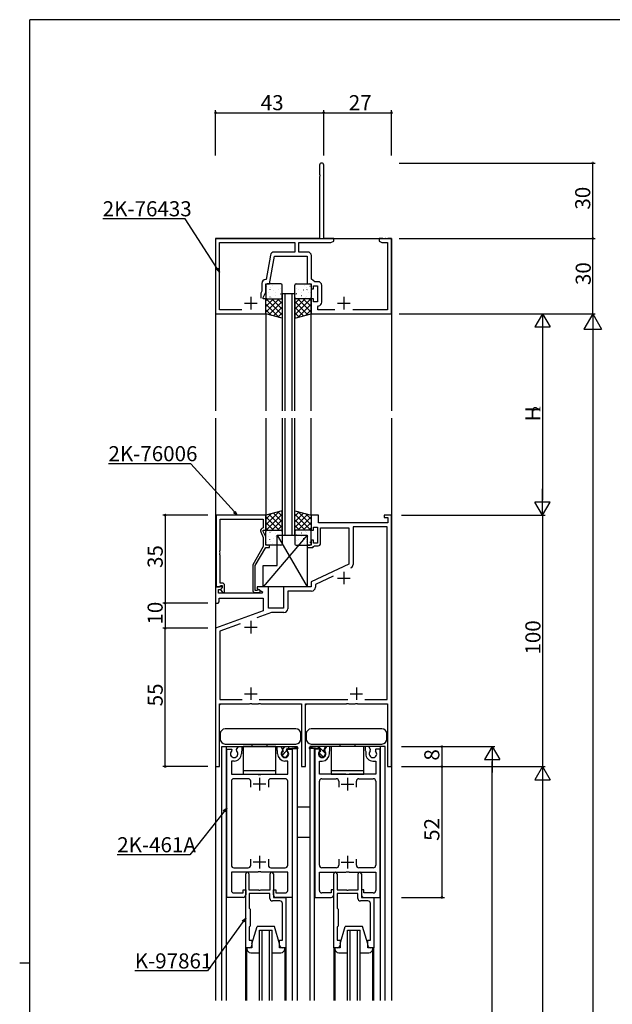
# Model space of a CAD drawing. Extents: x 0 to 1133, y 0 to 806.
# Drawn here: x 0 to 236, y 411 to 802 of the extents above; entities that cross this region are included whole.
import ezdxf

# ---------------------------------------------------------------- set-up
doc = ezdxf.new("R2010")
doc.units = 0
for name, color, linetype in [('YKK_11', 7, 'CONTINUOUS'), ('YKK_12', 2, 'CONTINUOUS'), ('YKK_13', 4, 'CONTINUOUS'), ('YKK_D', 6, 'CONTINUOUS'), ('YKK_ZWAK', 7, 'CONTINUOUS')]:
    doc.layers.add(name, color=color, linetype=linetype)
doc.styles.get("Standard").update_dxf_attribs({"font": 'ROMANS.SHX', "bigfont": 'EXTFONT.SHX'})

# ---------------------------------------------------------------- blocks, each defined once
blk = doc.blocks.new('A201')
at = {"layer": 'YKK_ZWAK', "color": 254, "linetype": 'Continuous'}
for p, q in [((571, 410), (21, 410)), ((21, 35), (21, 410)), ((19, 222.5), (21, 222.5))]:
    blk.add_line(p, q, dxfattribs=at)

msp = doc.modelspace()

# ---------------------------------------------------------------- linework, layer by layer
at = {"layer": 'YKK_11', "color": 0, "linetype": 'ByBlock', "lineweight": -2}
for p, q in [((119.23, 744.19), (119.23, 740.46)), ((120.86, 715), (120.86, 744.19)), ((119.23, 740.46), (119.35, 740.28)), ((119.35, 740.28), (119.35, 739.73)), ((119.35, 739.73), (119.23, 739.55)), ((119.23, 739.55), (119.23, 715)), ((119.23, 715), (77.86, 715)), ((77.86, 715), (77.86, 685)), ((79.49, 686.63), (79.49, 713.37)), ((79.49, 713.37), (109.36, 713.37)), ((109.36, 713.37), (109.36, 709.63)), ((110.99, 709.63), (110.99, 713.37)), ((110.99, 713.37), (123.77, 713.37)), ((124.86, 715), (120.86, 715)), ((123.77, 713.37), (124.86, 714)), ((124.86, 714), (124.86, 715)), ((144.4, 715), (142.86, 715)), ((142.86, 715), (142.86, 714)), ((142.86, 714), (143.95, 713.37)), ((143.95, 713.37), (146.23, 713.37)), ((144.59, 714.88), (144.4, 715)), ((145.14, 714.88), (144.59, 714.88)), ((145.32, 715), (145.14, 714.88)), ((145.4, 715), (145.32, 715)), ((145.59, 714.88), (145.4, 715)), ((146.14, 714.88), (145.59, 714.88)), ((146.32, 715), (146.14, 714.88)), ((146.23, 713.37), (146.23, 686.63)), ((147.86, 715), (146.32, 715)), ((147.86, 685), (147.86, 715)), ((109.36, 709.63), (101.19, 709.63)), ((114.49, 709.63), (110.99, 709.63)), ((99.72, 708.39), (98, 698.63)), ((99.36, 697), (101.3, 708)), ((101.3, 708), (114.36, 708)), ((114.36, 708), (114.36, 697)), ((115.99, 698.8), (115.99, 708.13)), ((96.23, 697.13), (96.23, 694.01)), ((98, 698.63), (97.73, 698.63)), ((97.86, 693.65), (97.86, 697)), ((97.86, 697), (99.36, 697)), ((114.36, 697), (115.86, 697)), ((115.86, 697), (115.86, 695)), ((117.38, 697.83), (115.99, 698.8)), ((118.59, 697.83), (117.38, 697.83)), ((96.23, 694.01), (95.86, 693.22)), ((95.86, 693.22), (95.86, 691.3)), ((96.86, 691.5), (97.86, 693.65)), ((115.86, 695), (116.86, 695)), ((116.86, 695), (116.86, 696.2)), ((116.86, 696.2), (118.46, 696.2)), ((118.46, 696.2), (118.46, 689.8)), ((120.09, 689.67), (120.09, 696.33)), ((96.86, 691), (96.86, 691.5)), ((97.86, 691), (96.86, 691)), ((97.86, 685), (97.86, 691)), ((116.86, 691), (115.86, 691)), ((115.86, 691), (115.86, 685)), ((116.86, 689.8), (116.86, 691)), ((118.46, 689.8), (116.86, 689.8)), ((88.33, 686.63), (79.49, 686.63)), ((88.33, 686.63), (79.49, 686.63)), ((118.56, 687.89), (118.82, 688.19)), ((118.56, 686.63), (118.56, 687.89)), ((125.33, 686.63), (118.56, 686.63)), ((146.23, 686.63), (132.4, 686.63)), ((77.86, 685), (97.86, 685)), ((115.86, 685), (147.86, 685)), ((78.06, 605), (78.06, 576.5)), ((97.86, 605), (78.06, 605)), ((79.69, 590.96), (79.69, 603.37)), ((79.69, 603.37), (96.86, 603.37)), ((96.86, 603.37), (96.86, 600)), ((97.86, 599), (97.86, 605)), ((118.86, 605), (115.86, 605)), ((115.86, 605), (115.86, 599)), ((118.86, 602), (118.86, 605)), ((147.86, 605), (144.86, 605)), ((144.86, 605), (144.86, 604)), ((144.86, 604), (146.36, 604)), ((146.36, 604), (146.36, 602)), ((147.86, 505), (147.86, 605)), ((96.86, 600), (96.24, 599.64)), ((96.86, 598.5), (96.86, 599)), ((96.86, 599), (97.86, 599)), ((115.86, 599), (116.86, 599)), ((116.86, 599), (116.86, 600.2)), ((116.86, 600.2), (118.46, 600.2)), ((118.46, 600.2), (118.46, 593.8)), ((146.36, 602), (118.86, 602)), ((119.66, 593.8), (119.66, 600)), ((119.66, 600), (130.86, 600)), ((130.86, 600), (130.86, 585.5)), ((146.16, 600.3), (132.56, 600.3)), ((132.56, 600.3), (132.56, 585.37)), ((146.16, 531.7), (146.16, 600.3)), ((95.83, 598.35), (96.86, 596.14)), ((97.86, 596.36), (96.86, 598.5)), ((96.86, 596.14), (96.86, 592.47)), ((97.86, 593), (97.86, 596.36)), ((96.86, 592.47), (92.66, 585.2)), ((93.66, 584.93), (97.86, 592.2)), ((99.36, 593), (97.86, 593)), ((97.86, 592.2), (99.36, 592.2)), ((99.36, 592.2), (99.36, 593)), ((115.86, 593), (114.36, 593)), ((114.36, 593), (114.36, 592.2)), ((114.36, 592.2), (116.56, 592.2)), ((116.86, 595), (115.86, 595)), ((115.86, 595), (115.86, 593)), ((116.56, 592.2), (116.86, 592.5)), ((116.86, 593.8), (116.86, 595)), ((118.46, 593.8), (116.86, 593.8)), ((116.86, 592.5), (117.16, 592.8)), ((117.16, 592.8), (118.66, 592.8)), ((79.57, 590.78), (79.69, 590.96)), ((79.57, 590.23), (79.57, 590.78)), ((79.69, 590.05), (79.57, 590.23)), ((79.57, 589.78), (79.69, 589.96)), ((79.57, 589.23), (79.57, 589.78)), ((79.69, 589.05), (79.57, 589.23)), ((79.69, 589.96), (79.69, 590.05)), ((79.69, 578), (79.69, 589.05)), ((92.66, 585.2), (92.66, 575.2)), ((93.66, 575), (93.66, 584.93)), ((130.86, 585.5), (115.86, 578.5)), ((124.67, 580.73), (117.56, 577.42)), ((80.34, 576.5), (77.86, 576.5)), ((77.86, 576.5), (77.86, 570)), ((78.06, 576.5), (79.39, 576.5)), ((79.39, 576.5), (79.69, 576.8)), ((80.46, 578), (79.69, 578)), ((79.69, 576.8), (79.89, 577)), ((79.89, 577), (80.46, 577)), ((79.89, 575.5), (80.5, 576.12)), ((80.46, 576.08), (79.89, 575.5)), ((80.5, 576.12), (80.34, 576.5)), ((80.46, 577), (80.46, 576.08)), ((81.46, 574.2), (81.46, 577)), ((98.86, 576.5), (94.36, 576.5)), ((94.36, 576.5), (94.36, 575.7)), ((94.36, 575.7), (96.53, 574.45)), ((98.86, 568), (98.86, 576.5)), ((115.86, 576.5), (104.86, 576.5)), ((104.86, 576.5), (104.86, 568)), ((115.86, 578.5), (115.86, 576.5)), ((117.56, 577.42), (117.56, 576.3)), ((79.06, 574), (79.06, 575.5)), ((79.06, 575.5), (79.89, 575.5)), ((96.41, 574), (79.06, 574)), ((79.36, 570.5), (79.36, 572)), ((79.36, 572), (96.86, 572)), ((79.89, 575.5), (80.64, 574.2)), ((80.64, 574.2), (81.46, 574.2)), ((94.31, 575), (93.66, 575)), ((93.66, 574.2), (95.06, 574.2)), ((94.56, 575.14), (94.31, 575)), ((96.53, 574.45), (96.41, 574)), ((96.86, 572), (96.86, 566.92)), ((116.06, 574.8), (106.56, 574.8)), ((106.56, 574.8), (106.56, 567.8)), ((77.86, 570), (78.86, 570)), ((78.86, 570), (79.36, 570.5)), ((104.86, 568), (98.86, 568)), ((96.86, 566.92), (77.86, 560)), ((100.14, 566.3), (94.32, 564.18)), ((105.06, 566.3), (100.14, 566.3)), ((77.86, 560), (77.86, 505)), ((87.62, 561.75), (79.56, 558.81)), ((79.56, 558.81), (79.56, 531.7)), ((79.46, 505), (79.46, 530)), ((79.46, 530), (91.4, 530)), ((79.56, 531.7), (88.46, 531.7)), ((91.4, 530), (91.59, 530.12)), ((91.59, 530.12), (92.14, 530.12)), ((92.14, 530.12), (92.32, 530)), ((92.32, 530), (94.9, 530)), ((94.9, 530), (95.09, 530.12)), ((95.09, 530.12), (95.64, 530.12)), ((95.26, 531.7), (130.46, 531.7)), ((95.64, 530.12), (95.82, 530)), ((95.82, 530), (112.06, 530)), ((112.06, 530), (112.06, 505)), ((113.66, 505), (113.66, 530)), ((113.66, 530), (129.9, 530)), ((129.9, 530), (130.09, 530.12)), ((130.09, 530.12), (130.64, 530.12)), ((130.64, 530.12), (130.82, 530)), ((130.82, 530), (133.4, 530)), ((133.4, 530), (133.59, 530.12)), ((133.59, 530.12), (134.14, 530.12)), ((134.14, 530.12), (134.32, 530)), ((134.32, 530), (146.26, 530)), ((137.26, 531.7), (146.16, 531.7)), ((137.26, 531.7), (146.16, 531.7)), ((146.26, 530), (146.26, 505)), ((86.23, 511.78), (86.94, 513)), ((86.94, 513), (88.36, 513)), ((88.36, 513), (88.36, 511.4)), ((102.36, 511.4), (102.36, 513)), ((102.36, 513), (103.79, 513)), ((103.79, 513), (104.5, 511.78)), ((121.94, 513), (121.23, 511.78)), ((123.36, 513), (121.94, 513)), ((123.36, 511.4), (123.36, 513)), ((138.79, 513), (137.36, 513)), ((137.36, 513), (137.36, 511.4)), ((139.49, 511.78), (138.79, 513)), ((82.36, 453), (82.36, 512)), ((82.36, 512), (84.17, 512)), ((84.17, 512), (84.3, 511.78)), ((84.3, 511.78), (84.21, 511.17)), ((86.31, 511.17), (86.23, 511.78)), ((88.26, 511.23), (88.16, 511.05)), ((88.16, 511.05), (88.16, 510.1)), ((88.36, 511.4), (88.26, 511.23)), ((102.46, 511.23), (102.36, 511.4)), ((102.56, 511.05), (102.46, 511.23)), ((102.56, 510.1), (102.56, 511.05)), ((104.5, 511.78), (104.41, 511.17)), ((106.43, 511.78), (106.56, 512)), ((106.51, 511.17), (106.43, 511.78)), ((106.56, 512), (108.36, 512)), ((108.36, 512), (108.36, 453)), ((117.36, 512), (117.36, 453)), ((119.17, 512), (117.36, 512)), ((119.29, 511.78), (119.17, 512)), ((119.21, 511.17), (119.29, 511.78)), ((121.23, 511.78), (121.31, 511.17)), ((123.16, 511.05), (123.26, 511.23)), ((123.16, 510.1), (123.16, 511.05)), ((123.26, 511.23), (123.36, 511.4)), ((137.36, 511.4), (137.46, 511.23)), ((137.46, 511.23), (137.56, 511.05)), ((137.56, 511.05), (137.56, 510.1)), ((139.41, 511.17), (139.49, 511.78)), ((141.56, 512), (141.43, 511.78)), ((141.43, 511.78), (141.51, 511.17)), ((143.36, 512), (141.56, 512)), ((143.36, 453), (143.36, 512)), ((85.26, 507.2), (84.16, 507.2)), ((84.16, 507.2), (84.16, 502)), ((106.56, 507.2), (105.46, 507.2)), ((106.56, 502), (106.56, 507.2)), ((119.16, 502), (119.16, 507.2)), ((119.16, 507.2), (120.26, 507.2)), ((140.46, 507.2), (141.56, 507.2)), ((141.56, 507.2), (141.56, 502)), ((77.86, 505), (79.46, 505)), ((84.16, 502), (94.69, 502)), ((94.69, 502), (94.88, 501.86)), ((94.88, 501.86), (95.84, 501.86)), ((95.84, 501.86), (96.03, 502)), ((96.03, 502), (106.56, 502)), ((112.06, 505), (113.66, 505)), ((129.69, 502), (119.16, 502)), ((129.88, 501.86), (129.69, 502)), ((130.84, 501.86), (129.88, 501.86)), ((131.03, 502), (130.84, 501.86)), ((141.56, 502), (131.03, 502)), ((146.26, 505), (147.86, 505)), ((84.16, 499.2), (84.16, 465.8)), ((90.86, 500.2), (85.16, 500.2)), ((91.86, 496.8), (91.86, 499.2)), ((98.86, 499.2), (98.86, 496.8)), ((105.56, 500.2), (99.86, 500.2)), ((106.56, 465.8), (106.56, 499.2)), ((119.16, 465.8), (119.16, 499.2)), ((120.16, 500.2), (125.86, 500.2)), ((126.86, 499.2), (126.86, 496.8)), ((133.86, 496.8), (133.86, 499.2)), ((134.86, 500.2), (140.56, 500.2)), ((141.56, 499.2), (141.56, 465.8)), ((91.86, 465.8), (91.86, 468.2)), ((98.86, 468.2), (98.86, 465.8)), ((126.86, 468.2), (126.86, 465.8)), ((133.86, 465.8), (133.86, 468.2)), ((94.69, 463), (84.16, 463)), ((84.16, 463), (84.16, 455.8)), ((85.16, 464.8), (90.86, 464.8)), ((89.86, 456), (89.86, 462.35)), ((91.16, 462.35), (91.16, 456)), ((94.88, 463.14), (94.69, 463)), ((95.84, 463.14), (94.88, 463.14)), ((96.03, 463), (95.84, 463.14)), ((106.56, 463), (96.03, 463)), ((99.56, 456), (99.56, 462.35)), ((99.86, 464.8), (105.56, 464.8)), ((100.86, 462.35), (100.86, 453)), ((106.56, 455.8), (106.56, 463)), ((119.16, 455.8), (119.16, 463)), ((119.16, 463), (129.69, 463)), ((125.86, 464.8), (120.16, 464.8)), ((124.86, 456), (124.86, 462.35)), ((126.16, 462.35), (126.16, 456)), ((129.69, 463), (129.88, 463.14)), ((129.88, 463.14), (130.84, 463.14)), ((130.84, 463.14), (131.03, 463)), ((131.03, 463), (141.56, 463)), ((134.56, 456), (134.56, 462.35)), ((140.56, 464.8), (134.86, 464.8)), ((135.86, 462.35), (135.86, 453)), ((141.56, 463), (141.56, 455.8)), ((85.16, 454.8), (88.86, 454.8)), ((88.86, 454.8), (88.86, 456)), ((88.86, 456), (89.86, 456)), ((89.86, 456), (89.86, 454)), ((89.86, 433), (89.86, 456)), ((91.16, 456), (94.91, 456)), ((94.91, 454.5), (91.26, 454.5)), ((91.26, 454.5), (91.26, 448.7)), ((94.91, 456), (95.09, 455.88)), ((95.09, 454.62), (94.91, 454.5)), ((95.09, 455.88), (95.64, 455.88)), ((95.64, 454.62), (95.09, 454.62)), ((95.64, 455.88), (95.82, 456)), ((95.82, 454.5), (95.64, 454.62)), ((95.82, 456), (99.56, 456)), ((99.46, 454.5), (95.82, 454.5)), ((99.46, 452.6), (99.46, 454.5)), ((100.86, 454), (100.86, 456)), ((100.86, 456), (101.86, 456)), ((101.86, 456), (101.86, 454.8)), ((101.86, 454.8), (105.56, 454.8)), ((123.86, 454.8), (120.16, 454.8)), ((124.86, 456), (123.86, 456)), ((123.86, 456), (123.86, 454.8)), ((124.86, 454), (124.86, 456)), ((124.86, 433), (124.86, 456)), ((126.16, 456), (129.9, 456)), ((129.9, 454.5), (126.26, 454.5)), ((126.26, 454.5), (126.26, 448.7)), ((129.9, 456), (130.09, 455.88)), ((130.09, 454.62), (129.9, 454.5)), ((130.09, 455.88), (130.64, 455.88)), ((130.64, 454.62), (130.09, 454.62)), ((130.64, 455.88), (130.82, 456)), ((130.82, 454.5), (130.64, 454.62)), ((130.82, 456), (134.56, 456)), ((134.46, 454.5), (130.82, 454.5)), ((134.46, 452.6), (134.46, 454.5)), ((136.86, 456), (135.86, 456)), ((135.86, 456), (135.86, 454)), ((136.86, 454.8), (136.86, 456)), ((140.56, 454.8), (136.86, 454.8)), ((88.86, 453), (82.36, 453)), ((103.46, 451.6), (100.46, 451.6)), ((100.86, 453), (105.86, 453)), ((108.36, 453), (101.86, 453)), ((104.46, 436), (104.46, 450.6)), ((105.86, 453), (105.86, 433)), ((117.36, 453), (123.86, 453)), ((138.46, 451.6), (135.46, 451.6)), ((135.86, 453), (140.86, 453)), ((136.86, 453), (143.36, 453)), ((139.46, 436), (139.46, 450.6)), ((140.86, 453), (140.86, 433)), ((91.26, 448.7), (91.46, 448.5)), ((91.46, 448.5), (91.66, 448.3)), ((91.66, 448.3), (91.66, 441.7)), ((126.26, 448.7), (126.46, 448.5)), ((126.46, 448.5), (126.66, 448.3)), ((126.66, 448.3), (126.66, 441.7)), ((91.46, 441.5), (91.26, 441.3)), ((91.26, 441.3), (91.26, 436)), ((91.66, 441.7), (91.46, 441.5)), ((126.46, 441.5), (126.26, 441.3)), ((126.26, 441.3), (126.26, 436)), ((126.66, 441.7), (126.46, 441.5)), ((91.26, 436), (92.36, 436)), ((92.36, 436), (92.36, 434)), ((103.36, 434), (103.36, 436)), ((103.36, 436), (104.46, 436)), ((126.26, 436), (127.36, 436)), ((127.36, 436), (127.36, 434)), ((138.36, 434), (138.36, 436)), ((138.36, 436), (139.46, 436)), ((91.36, 433), (89.86, 433)), ((105.86, 433), (104.36, 433)), ((126.36, 433), (124.86, 433)), ((140.86, 433), (139.36, 433))]:
    msp.add_line(p, q, dxfattribs=at)
at = {"layer": 'YKK_11', "color": 2}
for p, q in [((89.36, 689.3), (94.36, 689.3)), ((91.86, 691.8), (91.86, 686.8)), ((126.36, 689.3), (131.36, 689.3)), ((128.86, 691.8), (128.86, 686.8)), ((126.36, 580), (131.36, 580)), ((128.86, 582.5), (128.86, 577.5)), ((89.36, 560.5), (94.36, 560.5)), ((91.86, 563), (91.86, 558)), ((91.86, 536.5), (91.86, 531.5)), ((133.86, 536.5), (133.86, 531.5)), ((89.36, 534), (94.36, 534)), ((131.36, 534), (136.36, 534)), ((97.86, 498), (92.86, 498)), ((95.36, 500.5), (95.36, 495.5)), ((127.86, 498), (132.86, 498)), ((130.36, 500.5), (130.36, 495.5)), ((97.86, 467), (92.86, 467)), ((95.36, 469.5), (95.36, 464.5)), ((127.86, 467), (132.86, 467)), ((130.36, 469.5), (130.36, 464.5))]:
    msp.add_line(p, q, dxfattribs=at)
at = {"layer": 'YKK_11'}
for p, q in [((79.46, 529.5), (79.96, 530)), ((113.66, 529.5), (114.16, 530))]:
    msp.add_line(p, q, dxfattribs=at)
at = {"layer": 'YKK_11', "color": 0, "linetype": 'ByBlock', "lineweight": -2}
for centre, radius, start, end in [((120.05, 744.19), 0.815, 360, 180), ((101.19, 708.13), 1.5, 90, 170), ((114.49, 708.13), 1.5, 0, 90), ((97.73, 697.13), 1.5, 90, 180), ((118.59, 696.33), 1.5, 0, 90), ((118.59, 689.67), 1.5, 278.6269, 360), ((96.74, 598.78), 1, 120, 205), ((118.66, 593.8), 1, 270, 360), ((131.06, 585.37), 1.5, 295, 360), ((80.46, 577), 1, 0, 90), ((116.06, 576.3), 1.5, 270, 360), ((93.66, 575.2), 1, 180, 270), ((95.06, 574.8), 0.6, 270, 146.251), ((105.06, 567.8), 1.5, 270, 360), ((85.26, 510.1), 1.5, 134.4778, 45.5222), ((85.26, 510.1), 2.9, 270, 0.0003), ((105.46, 510.1), 2.9, 180, 270), ((105.46, 510.1), 1.5, 134.4775, 45.5225), ((120.26, 510.1), 1.5, 134.4775, 45.5225), ((120.26, 510.1), 2.9, 270, 0), ((140.46, 510.1), 2.9, 179.9997, 270), ((140.46, 510.1), 1.5, 134.4778, 45.5222), ((85.16, 499.2), 1, 90, 180.0001), ((90.86, 499.2), 1, 360, 90), ((99.86, 499.2), 1, 90, 179.9991), ((105.56, 499.2), 1, 360, 90), ((120.16, 499.2), 1, 90, 180), ((125.86, 499.2), 1, 0.0009, 90), ((134.86, 499.2), 1, 90, 180), ((140.56, 499.2), 1, 359.9999, 90), ((85.16, 465.8), 1, 180, 270), ((90.51, 462.35), 0.65, 360, 180), ((90.86, 465.8), 1, 270, 360), ((99.86, 465.8), 1, 180.0009, 270), ((100.21, 462.35), 0.65, 360, 180), ((105.56, 465.8), 1, 270, 360), ((120.16, 465.8), 1, 180, 270), ((125.51, 462.35), 0.65, 360, 180), ((125.86, 465.8), 1, 270, 359.9991), ((134.86, 465.8), 1, 180, 270), ((135.21, 462.35), 0.65, 360, 180), ((140.56, 465.8), 1, 270, 0), ((85.16, 455.8), 1, 180, 270), ((105.56, 455.8), 1, 270, 360), ((120.16, 455.8), 1, 180, 270), ((140.56, 455.8), 1, 270, 0), ((88.86, 454), 1, 270.0009, 359.9991), ((100.46, 452.6), 1, 180, 270), ((101.86, 454), 1, 180.0009, 270), ((103.46, 450.6), 1, 0, 90), ((123.86, 454), 1, 270, 359.9991), ((135.46, 452.6), 1, 180, 270), ((136.86, 454), 1, 180.0009, 269.9991), ((138.46, 450.6), 1, 0, 90), ((91.36, 434), 1, 270, 360), ((104.36, 434), 1, 180, 270), ((126.36, 434), 1, 270, 360), ((139.36, 434), 1, 180, 270)]:
    msp.add_arc(centre, radius, start, end, dxfattribs=at)
at = {"layer": 'YKK_12', "linetype": 'Continuous'}
for p, q in [((77.86, 715), (77.86, 646.5)), ((77.86, 715), (147.86, 715)), ((147.86, 715), (147.86, 646.5)), ((104.36, 693), (104.36, 646.5)), ((109.36, 693), (104.36, 693)), ((105.36, 693), (105.36, 646.5)), ((108.36, 646.5), (108.36, 693)), ((109.36, 646.5), (109.36, 693)), ((77.86, 643.5), (77.86, 412)), ((104.36, 643.5), (104.36, 597)), ((105.36, 643.5), (105.36, 597)), ((108.36, 597), (108.36, 643.5)), ((109.36, 597), (109.36, 643.5)), ((147.86, 643.5), (147.86, 412)), ((104.36, 597), (109.36, 597)), ((80.36, 513), (110.36, 513)), ((80.36, 412), (80.36, 513)), ((82.26, 412), (82.26, 513)), ((108.46, 512.83), (108.46, 513)), ((110.36, 513), (110.36, 512.61)), ((145.36, 513), (115.36, 513)), ((115.36, 513), (115.36, 512.61)), ((117.26, 512.83), (117.26, 513)), ((143.46, 412), (143.46, 513)), ((145.36, 412), (145.36, 513)), ((108.46, 412), (108.46, 512.2)), ((110.36, 512.2), (110.36, 412)), ((115.36, 512.2), (115.36, 412)), ((117.26, 412), (117.26, 512.2)), ((95.36, 440), (100.36, 440)), ((95.36, 412), (95.36, 440)), ((96.36, 412), (96.36, 440)), ((99.36, 412), (99.36, 440)), ((100.36, 412), (100.36, 440)), ((130.36, 440), (135.36, 440)), ((130.36, 412), (130.36, 440)), ((131.36, 412), (131.36, 440)), ((134.36, 412), (134.36, 440)), ((135.36, 412), (135.36, 440))]:
    msp.add_line(p, q, dxfattribs=at)
at = {"layer": 'YKK_12'}
for p, q in [((97.86, 685), (97.86, 646.5)), ((115.86, 646.5), (115.86, 685)), ((97.86, 643.5), (97.86, 605)), ((115.86, 605), (115.86, 643.5)), ((89.86, 412), (89.86, 433)), ((90.36, 412), (90.36, 433)), ((105.36, 433), (105.36, 412)), ((105.86, 433), (105.86, 412)), ((124.86, 433), (124.86, 412)), ((125.36, 433), (125.36, 412)), ((140.36, 412), (140.36, 433)), ((140.86, 412), (140.86, 433))]:
    msp.add_line(p, q, dxfattribs=at)
at = {"layer": 'YKK_13'}
for p, q in [((103.86, 697), (98.36, 697)), ((109.86, 697), (115.36, 697)), ((97.86, 696.5), (97.86, 691.5)), ((98.05, 693.68), (98.05, 693.67)), ((98.26, 695.88), (98.31, 695.85)), ((98.9, 693.68), (98.95, 693.66)), ((99.46, 694.67), (99.51, 694.58)), ((99.87, 695.66), (99.87, 695.65)), ((100.34, 696.31), (100.38, 696.28)), ((100.93, 694.42), (100.97, 694.39)), ((101.81, 693.49), (101.82, 693.48)), ((103.01, 694.85), (103.05, 694.83)), ((103.6, 692.96), (103.64, 692.94)), ((103.86, 695.21), (103.87, 695.21)), ((104.03, 693.02), (104.08, 692.93)), ((104.36, 691.5), (104.36, 696.5)), ((109.36, 691.5), (109.36, 696.5)), ((109.7, 693.02), (109.65, 692.93)), ((109.86, 695.21), (109.86, 695.21)), ((110.13, 692.96), (110.08, 692.94)), ((110.72, 694.85), (110.68, 694.83)), ((111.92, 693.49), (111.91, 693.48)), ((112.8, 694.42), (112.75, 694.39)), ((113.39, 696.31), (113.34, 696.28)), ((113.86, 695.66), (113.85, 695.65)), ((114.26, 694.67), (114.22, 694.58)), ((114.82, 693.68), (114.78, 693.66)), ((115.46, 695.88), (115.42, 695.85)), ((115.68, 693.68), (115.67, 693.67)), ((115.86, 696.5), (115.86, 691.5)), ((97.86, 690.16), (98.71, 691)), ((97.86, 687.91), (100.95, 691)), ((97.86, 685.67), (103.2, 691)), ((97.86, 685), (97.86, 691)), ((97.86, 691), (104.36, 691)), ((104.36, 684.6), (97.96, 691)), ((98.36, 691), (103.86, 691)), ((99.11, 684.67), (104.36, 689.92)), ((99.5, 691.79), (99.54, 691.77)), ((100.02, 691.47), (100.03, 691.46)), ((104.36, 686.85), (100.21, 691)), ((101.57, 692.23), (101.62, 692.2)), ((104.36, 689.09), (102.45, 691)), ((104.36, 691), (104.36, 683.26)), ((109.36, 689.09), (111.27, 691)), ((109.36, 686.85), (113.52, 691)), ((109.36, 684.6), (115.76, 691)), ((115.86, 691), (109.36, 691)), ((109.36, 691), (109.36, 683.26)), ((114.62, 684.67), (109.36, 689.92)), ((115.36, 691), (109.86, 691)), ((115.86, 685.67), (110.53, 691)), ((112.15, 692.23), (112.11, 692.2)), ((115.86, 687.91), (112.77, 691)), ((113.7, 691.47), (113.7, 691.46)), ((114.23, 691.79), (114.19, 691.77)), ((115.86, 690.16), (115.02, 691)), ((115.86, 685), (115.86, 691)), ((103.13, 683.59), (97.86, 688.86)), ((100.06, 684.42), (97.86, 686.61)), ((100.88, 684.2), (104.36, 687.68)), ((102.65, 683.72), (104.36, 685.43)), ((112.85, 684.2), (109.36, 687.68)), ((111.08, 683.72), (109.36, 685.43)), ((110.6, 683.59), (115.86, 688.86)), ((113.67, 684.42), (115.86, 686.61)), ((104.36, 683.26), (97.86, 685)), ((109.36, 683.26), (115.86, 685)), ((104.36, 606.74), (97.86, 605)), ((103.13, 606.41), (97.86, 601.15)), ((100.06, 605.59), (97.86, 603.4)), ((97.86, 605), (97.86, 599)), ((97.86, 604.34), (103.2, 599)), ((104.36, 605.41), (97.96, 599)), ((99.11, 605.34), (104.36, 600.08)), ((104.36, 603.16), (100.21, 599)), ((100.88, 605.81), (104.36, 602.33)), ((102.65, 606.29), (104.36, 604.57)), ((104.36, 599), (104.36, 606.74)), ((109.36, 606.74), (115.86, 605)), ((109.36, 599), (109.36, 606.74)), ((111.08, 606.29), (109.36, 604.57)), ((112.85, 605.81), (109.36, 602.33)), ((109.36, 605.41), (115.76, 599)), ((114.62, 605.34), (109.36, 600.08)), ((109.36, 603.16), (113.52, 599)), ((115.86, 604.34), (110.53, 599)), ((110.6, 606.41), (115.86, 601.15)), ((113.67, 605.59), (115.86, 603.4)), ((115.86, 605), (115.86, 599)), ((97.86, 602.09), (100.95, 599)), ((97.86, 599.85), (98.71, 599)), ((97.86, 599), (104.36, 599)), ((98.36, 599), (103.86, 599)), ((104.36, 600.92), (102.45, 599)), ((109.36, 600.92), (111.27, 599)), ((115.86, 599), (109.36, 599)), ((115.36, 599), (109.86, 599)), ((115.86, 602.09), (112.77, 599)), ((115.86, 599.85), (115.02, 599)), ((114.36, 597), (96.86, 576.5)), ((97.86, 593.5), (97.86, 598.5)), ((98.05, 596.33), (98.05, 596.34)), ((98.9, 596.32), (98.95, 596.35)), ((99.46, 595.34), (99.51, 595.43)), ((99.5, 598.21), (99.54, 598.24)), ((100.02, 598.54), (100.03, 598.54)), ((100.93, 595.59), (100.97, 595.61)), ((101.57, 597.78), (101.62, 597.8)), ((101.81, 596.52), (101.82, 596.52)), ((102.36, 597), (114.36, 597)), ((102.36, 585), (102.36, 597)), ((102.36, 597), (114.36, 576.5)), ((103.01, 595.16), (103.05, 595.18)), ((103.6, 597.05), (103.64, 597.07)), ((104.03, 596.99), (104.08, 597.08)), ((104.36, 598.5), (104.36, 593.5)), ((109.36, 598.5), (109.36, 593.5)), ((109.7, 596.99), (109.65, 597.08)), ((110.13, 597.05), (110.08, 597.07)), ((110.72, 595.16), (110.68, 595.18)), ((111.92, 596.52), (111.91, 596.52)), ((112.15, 597.78), (112.11, 597.8)), ((112.8, 595.59), (112.75, 595.61)), ((113.7, 598.54), (113.7, 598.54)), ((114.23, 598.21), (114.19, 598.24)), ((114.26, 595.34), (114.22, 595.43)), ((114.36, 597), (114.36, 576.5)), ((114.82, 596.32), (114.78, 596.35)), ((115.68, 596.33), (115.67, 596.34)), ((115.86, 593.5), (115.86, 598.5)), ((98.26, 594.13), (98.31, 594.16)), ((103.86, 593), (98.36, 593)), ((99.87, 594.35), (99.87, 594.36)), ((100.34, 593.7), (100.38, 593.72)), ((103.86, 594.79), (103.87, 594.8)), ((109.86, 594.79), (109.86, 594.8)), ((109.86, 593), (115.36, 593)), ((113.39, 593.7), (113.34, 593.72)), ((113.86, 594.35), (113.85, 594.36)), ((115.46, 594.13), (115.42, 594.16)), ((96.86, 576.5), (96.86, 585)), ((96.86, 585), (102.36, 585)), ((114.36, 576.5), (96.86, 576.5)), ((79.72, 518), (79.72, 516)), ((109.82, 520), (81.72, 520)), ((111.82, 516), (111.82, 518)), ((113.92, 518), (113.92, 516)), ((144.02, 520), (115.92, 520)), ((146.02, 516), (146.02, 518)), ((81.72, 514), (109.82, 514)), ((101.87, 513), (88.87, 513)), ((88.87, 513), (88.87, 502)), ((92.37, 513), (92.37, 514)), ((98.37, 513), (98.37, 514)), ((101.87, 502), (101.87, 513)), ((103.96, 513), (106.96, 513)), ((104.81, 511.53), (103.96, 513)), ((105.46, 512.82), (105.65, 513)), ((106.96, 512.2), (106.96, 513)), ((106.96, 513), (110.49, 512.6)), ((118.76, 513), (115.24, 512.6)), ((115.92, 514), (144.02, 514)), ((121.76, 513), (118.76, 513)), ((118.76, 512.2), (118.76, 513)), ((120.26, 511.57), (118.83, 513)), ((120.91, 511.53), (121.76, 513)), ((121.51, 512.56), (121.08, 513)), ((136.87, 513), (123.87, 513)), ((123.87, 513), (123.87, 502)), ((127.37, 513), (127.37, 514)), ((133.37, 513), (133.37, 514)), ((136.87, 502), (136.87, 513)), ((104.34, 509.45), (104.99, 510.1)), ((104.58, 511.93), (105.46, 512.82)), ((104.81, 511.23), (104.81, 511.53)), ((104.99, 510.1), (105.46, 510.57)), ((105.46, 510.57), (106.11, 511.22)), ((106.1, 508.97), (106.59, 509.46)), ((106.11, 511.53), (106.5, 512.2)), ((106.11, 511.23), (106.11, 511.53)), ((106.5, 512.2), (110.46, 512.2)), ((119.22, 512.2), (115.26, 512.2)), ((119.49, 510.1), (119.04, 510.54)), ((119.61, 511.53), (119.22, 512.2)), ((120.26, 509.32), (119.49, 510.1)), ((119.61, 511.23), (119.61, 511.53)), ((121.55, 510.28), (120.26, 511.57)), ((120.71, 508.88), (120.26, 509.32)), ((120.91, 511.23), (120.91, 511.53)), ((88.87, 503.5), (101.87, 503.5)), ((88.87, 502), (101.87, 502)), ((123.87, 503.5), (136.87, 503.5)), ((123.87, 502), (136.87, 502))]:
    msp.add_line(p, q, dxfattribs=at)
at = {"layer": 'YKK_13', "linetype": 'Continuous'}
for p, q in [((110.36, 489), (115.36, 489)), ((110.36, 477), (115.36, 477)), ((92.36, 434.5), (94.36, 441.5)), ((101.36, 441.5), (94.36, 441.5)), ((103.36, 434.5), (101.36, 441.5)), ((127.36, 434.5), (129.36, 441.5)), ((136.36, 441.5), (129.36, 441.5)), ((138.36, 434.5), (136.36, 441.5)), ((92.36, 433), (90.36, 433)), ((90.36, 433), (90.36, 432.5)), ((91.86, 431), (95.36, 431)), ((92.36, 434.5), (92.36, 433)), ((100.36, 431), (103.86, 431)), ((103.36, 433), (103.36, 434.5)), ((105.36, 433), (103.36, 433)), ((105.36, 432.5), (105.36, 433)), ((127.36, 433), (125.36, 433)), ((125.36, 433), (125.36, 432.5)), ((126.86, 431), (130.36, 431)), ((127.36, 434.5), (127.36, 433)), ((135.36, 431), (138.86, 431)), ((138.36, 433), (138.36, 434.5)), ((140.36, 433), (138.36, 433)), ((140.36, 432.5), (140.36, 433))]:
    msp.add_line(p, q, dxfattribs=at)
at = {"layer": 'YKK_13'}
for centre, radius, start, end in [((98.36, 696.5), 0.5, 90, 180), ((103.86, 696.5), 0.5, 0, 90), ((109.86, 696.5), 0.5, 90, 180), ((115.36, 696.5), 0.5, 0, 90), ((98.36, 691.5), 0.5, 180, 270), ((103.86, 691.5), 0.5, 270, 0), ((109.86, 691.5), 0.5, 180, 270), ((115.36, 691.5), 0.5, 270, 0), ((98.36, 598.5), 0.5, 90, 180), ((103.86, 598.5), 0.5, 0, 90), ((109.86, 598.5), 0.5, 90, 180), ((115.36, 598.5), 0.5, 360, 90), ((98.36, 593.5), 0.5, 180, 270), ((103.86, 593.5), 0.5, 270, 0), ((109.86, 593.5), 0.5, 180, 270), ((115.36, 593.5), 0.5, 270, 0), ((81.72, 518), 2, 90, 180), ((109.82, 518), 2, 0, 90), ((115.92, 518), 2, 90, 180), ((144.02, 518), 2, 0, 90), ((81.72, 516), 2, 180, 270), ((109.82, 516), 2, 270, 0), ((115.92, 516), 2, 180, 270), ((144.02, 516), 2, 270, 0), ((105.46, 510.1), 1.3, 120, 60), ((110.46, 512.4), 0.2, 270, 83.5011), ((115.26, 512.4), 0.2, 96.4989, 270), ((120.26, 510.1), 1.3, 120, 60)]:
    msp.add_arc(centre, radius, start, end, dxfattribs=at)
at = {"layer": 'YKK_13', "linetype": 'Continuous'}
for centre, start, end in [((91.86, 432.5), 180, 270), ((103.86, 432.5), 270, 0), ((126.86, 432.5), 180, 270), ((138.86, 432.5), 270, 0)]:
    msp.add_arc(centre, 1.5, start, end, dxfattribs=at)
at = {"layer": 'YKK_D'}
for p, q in [((77.86, 748), (77.86, 766)), ((77.86, 765), (120.86, 765)), ((120.86, 748), (120.86, 766)), ((120.86, 748), (120.86, 766)), ((120.86, 765), (147.86, 765)), ((147.86, 748), (147.86, 766)), ((150.86, 745), (228.86, 745)), ((227.86, 715), (227.86, 745)), ((65.78, 722.82), (33, 722.82)), ((78.57, 703.06), (65.78, 722.82)), ((150.86, 715), (228.86, 715)), ((150.86, 715), (228.86, 715)), ((227.86, 685), (227.86, 715)), ((150.86, 685), (228.86, 685)), ((151.86, 685), (208.86, 685)), ((151.86, 685), (228.86, 685)), ((207.86, 679), (207.86, 611)), ((227.86, 678), (227.86, 104)), ((68.07, 625.44), (35.29, 625.44)), ((85.39, 606.27), (68.07, 625.44)), ((74.86, 605), (56.86, 605)), ((57.86, 605), (57.86, 570)), ((151.86, 605), (208.86, 605)), ((151.86, 605), (208.86, 605)), ((207.86, 605), (207.86, 505)), ((74.86, 570), (56.86, 570)), ((74.86, 570), (56.86, 570)), ((57.86, 570), (57.86, 560)), ((74.86, 560), (56.86, 560)), ((74.86, 560), (56.86, 560)), ((57.86, 505), (57.86, 560)), ((151.86, 513), (168.86, 513)), ((151.86, 513), (188.86, 513)), ((167.86, 513), (167.86, 505)), ((187.86, 109), (187.86, 507)), ((74.86, 505), (56.86, 505)), ((151.86, 505), (208.86, 505)), ((151.86, 505), (168.86, 505)), ((151.86, 505), (168.86, 505)), ((151.86, 505), (208.86, 505)), ((167.86, 505), (167.86, 453)), ((207.86, 499), (207.86, 103)), ((81.31, 487.21), (67.71, 469.95)), ((67.71, 469.95), (38.77, 469.95)), ((151.86, 453), (168.86, 453)), ((88.87, 443.4), (74.7, 423.76)), ((74.7, 423.76), (45.76, 423.76))]:
    msp.add_line(p, q, dxfattribs=at)
at = {"layer": 'YKK_D', "linetype": 'ByBlock', "lineweight": -2}
for p, q in [((79.49, 701.63), (78.19, 702.81)), ((79.49, 701.63), (78.57, 703.06)), ((78.95, 703.3), (79.49, 701.63)), ((86.53, 605), (85.05, 605.96)), ((86.53, 605), (85.39, 606.27)), ((85.72, 606.57), (86.53, 605)), ((80.95, 487.5), (82.36, 488.55)), ((82.36, 488.55), (81.31, 487.21)), ((82.36, 488.55), (81.67, 486.93)), ((88.5, 443.67), (89.86, 444.78)), ((89.86, 444.78), (88.87, 443.4)), ((89.86, 444.78), (89.24, 443.14))]:
    msp.add_line(p, q, dxfattribs=at)
at = {"layer": 'YKK_D', "lineweight": -2}
for p, q in [((207.86, 685), (204.86, 679.81)), ((207.86, 685), (210.86, 679.81)), ((207.86, 685), (207.86, 674.61)), ((227.86, 685), (224.36, 678.94)), ((227.86, 685), (231.36, 678.94)), ((227.86, 685), (227.86, 672.88)), ((204.86, 679.81), (210.86, 679.81)), ((224.36, 678.94), (231.36, 678.94)), ((207.86, 605), (207.86, 615.4)), ((207.86, 605), (204.86, 610.2)), ((210.86, 610.2), (204.86, 610.2)), ((207.86, 605), (210.86, 610.2)), ((187.86, 513), (184.86, 507.8)), ((187.86, 513), (190.86, 507.8)), ((187.86, 513), (187.86, 502.61)), ((184.86, 507.8), (190.86, 507.8)), ((207.86, 505), (204.86, 499.81)), ((207.86, 505), (210.86, 499.81)), ((207.86, 505), (207.86, 494.61)), ((204.86, 499.81), (210.86, 499.81))]:
    msp.add_line(p, q, dxfattribs=at)
at = {"layer": 'YKK_D', "linetype": 'ByBlock', "const_width": 0.85}
for points in [[(77.97, 765, 1), (77.76, 765, 1)], [(120.76, 765, 1), (120.97, 765, 1)], [(120.97, 765, 1), (120.76, 765, 1)], [(147.76, 765, 1), (147.97, 765, 1)], [(227.86, 744.9, 1), (227.86, 745.11, 1)], [(227.86, 714.9, 1), (227.86, 715.11, 1)], [(227.86, 715.11, 1), (227.86, 714.9, 1)], [(57.86, 604.9, 1), (57.86, 605.11, 1)], [(57.86, 569.9, 1), (57.86, 570.11, 1)], [(57.86, 570.11, 1), (57.86, 569.9, 1)], [(57.86, 559.9, 1), (57.86, 560.11, 1)], [(57.86, 560.11, 1), (57.86, 559.9, 1)], [(167.86, 512.89, 1), (167.86, 513.11, 1)], [(57.86, 505.11, 1), (57.86, 504.9, 1)], [(167.86, 505.11, 1), (167.86, 504.9, 1)], [(167.86, 504.9, 1), (167.86, 505.11, 1)], [(167.86, 453.11, 1), (167.86, 452.89, 1)]]:
    msp.add_lwpolyline(points, format="xyb", close=True, dxfattribs=at)

# ---------------------------------------------------------------- block references
at = {"layer": 'YKK_ZWAK', "xscale": 2, "yscale": 2, "zscale": 2}
msp.add_blockref('A201', (-38, -18), dxfattribs=at)

# ---------------------------------------------------------------- texts
at = {"layer": 'YKK_D'}
for s, p in [('43', (95.84, 766)), ('27', (130.84, 766)), ('2K-76433', (33, 723.82)), ('2K-76006', (35.29, 626.44)), ('2K-461A', (38.77, 470.95)), ('K-97861', (45.76, 424.76))]:
    msp.add_text(s, height=6, dxfattribs=at).set_placement(p)
for s, height, p in [('30', 6, (226.86, 726.48)), ('30', 6, (227.06, 696.48)), ('H', 6, (207.06, 642.28)), ('2', 3, (207.06, 646.12)), ('35', 6, (56.86, 583.98)), ('10', 6, (56.86, 561.48)), ('100', 6, (207.06, 549.56)), ('55', 6, (56.86, 528.98)), ('8', 6, (166.86, 507.4)), ('52', 6, (166.86, 475.48))]:
    msp.add_text(s, height=height, rotation=90, dxfattribs=at).set_placement(p)

doc.saveas('drawing.dxf')
